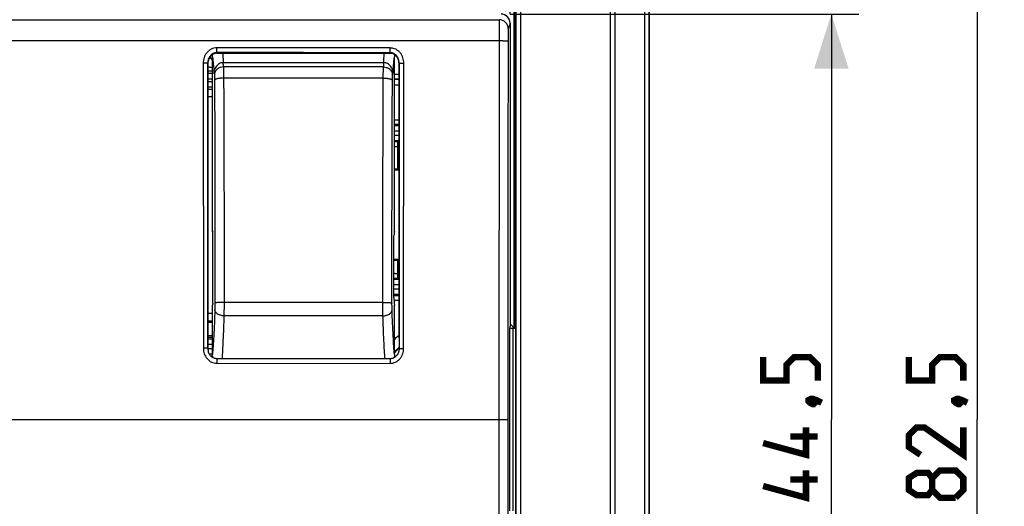
# Model space of a CAD drawing. Units: millimetres. Extents: x -89 to 61, y -42 to 64.
# Drawn here: x 7 to 61, y -5 to 22 of the extents above; entities that cross this region are included whole.
import ezdxf

# ---------------------------------------------------------------- set-up
doc = ezdxf.new("R2010")
doc.units = ezdxf.units.MM
doc.header["$LTSCALE"] = 16.335
doc.layers.get('0').update_dxf_attribs({"linetype": 'CONTINUOUS'})
for name, color, linetype in [('ASSI', 7, 'CONTINUOUS'), ('RACCORDO', 7, 'CONTINUOUS'), ('TAMPOGRAFIA', 7, 'CONTINUOUS')]:
    doc.layers.add(name, color=color, linetype=linetype)
doc.styles.get("Standard").update_dxf_attribs({"font": 'txt', "width": 0.8})
doc.dimstyles.new('DIMSTYLE_1', dxfattribs={"dimtxt": 3, "dimasz": 3, "dimexe": 1.5, "dimexo": 0.5, "dimgap": 0.75, "dimtad": 1, "dimtxsty": 'STANDARD', "dimblk": '_FILLED', "dimblk1": '_FILLED', "dimblk2": '_FILLED', "dimcen": 0.09, "dimazin": 2, "dimtfac": 1, "dimtofl": 0, "dimtmove": 0, "dimatfit": 3, "dimldrblk": '_FILLED', "dimfxl": 1, "dimtolj": 1, "dimarcsym": 0})
doc.dimstyles.new('DIMSTYLE_2', dxfattribs={"dimtxt": 3, "dimasz": 3, "dimexe": 1.5, "dimexo": 0.5, "dimgap": 0.75, "dimtad": 1, "dimdec": 1, "dimtxsty": 'STANDARD', "dimblk": '_FILLED', "dimblk1": '_FILLED', "dimblk2": '_FILLED', "dimcen": 0.09, "dimazin": 2, "dimtfac": 1, "dimtdec": 1, "dimtofl": 0, "dimtmove": 0, "dimatfit": 3, "dimldrblk": '_FILLED', "dimfxl": 1, "dimtolj": 1, "dimarcsym": 0})

# ---------------------------------------------------------------- blocks, each defined once
blk = doc.blocks.new('_FILLED')
at = {"color": 0, "linetype": 'BYBLOCK'}
blk.add_solid([(0, 0), (-1, 0.317), (-1, -0.317)], dxfattribs=at)
blk = doc.blocks.new('*D1')
at = {"color": 7, "linetype": 'CONTINUOUS'}
for p, q in [((-33.601, 22.253), (-33.601, 53.65)), ((33.601, 22.253), (33.601, 53.65)), ((-33.601, 52.15), (0, 52.15)), ((33.601, 52.15), (0, 52.15))]:
    blk.add_line(p, q, dxfattribs=at)
at = {"color": 7, "linetype": 'CONTINUOUS', "xscale": 3, "yscale": 3, "zscale": 3, "rotation": 180}
blk.add_blockref('_FILLED', (-33.601, 52.15), dxfattribs=at)
at = {"color": 7, "linetype": 'CONTINUOUS', "xscale": 3, "yscale": 3, "zscale": 3}
blk.add_blockref('_FILLED', (33.601, 52.15), dxfattribs=at)
at = {"color": 7, "linetype": 'CONTINUOUS', "insert": (0, 55.9), "char_height": 3, "width": 13.17857, "attachment_point": 2, "line_spacing_factor": 0.9}
blk.add_mtext('{\\ftxt;\\W0.0001;\\H0.0001;\\~}{\\ftxt;\\W2.9285714286;\\H3.0; }{\\ftxt;\\W0.0001;\\H0.0001;\\~}', dxfattribs=at)
blk = doc.blocks.new('*D2')
at = {"color": 7, "linetype": 'CONTINUOUS'}
for p, q in [((33.602, 22.253), (52.75, 22.253)), ((51.25, 22.253), (51.25, 0)), ((51.25, -22.253), (51.25, 0)), ((33.602, -22.253), (52.75, -22.253))]:
    blk.add_line(p, q, dxfattribs=at)
at = {"color": 7, "linetype": 'CONTINUOUS', "xscale": 3, "yscale": 3, "zscale": 3}
for p, rotation in [((51.25, 22.253), 90), ((51.25, -22.253), 270)]:
    blk.add_blockref('_FILLED', p, dxfattribs=dict(at, rotation=rotation))
at = {"color": 7, "linetype": 'CONTINUOUS', "insert": (47.5, 0), "char_height": 3, "width": 12.85714, "attachment_point": 2, "rotation": 90, "line_spacing_factor": 0.9}
blk.add_mtext('{\\ftxt;\\W0.0001;\\H0.0001;\\~}{\\ftxt;\\W2.8571428571;\\H3.0; }{\\ftxt;\\W0.0001;\\H0.0001;\\~}', dxfattribs=at)
blk = doc.blocks.new('*D5')
at = {"color": 7, "linetype": 'CONTINUOUS'}
for p, q in [((35.75, 41.25), (60.75, 41.25)), ((59.25, 41.25), (59.25, 0)), ((59.25, -41.25), (59.25, 0)), ((35.75, -41.25), (60.75, -41.25))]:
    blk.add_line(p, q, dxfattribs=at)
at = {"color": 7, "linetype": 'CONTINUOUS', "xscale": 3, "yscale": 3, "zscale": 3}
for p, rotation in [((59.25, 41.25), 90), ((59.25, -41.25), 270)]:
    blk.add_blockref('_FILLED', p, dxfattribs=dict(at, rotation=rotation))
at = {"color": 7, "linetype": 'CONTINUOUS', "insert": (55.5, 0), "char_height": 3, "width": 12.85714, "attachment_point": 2, "rotation": 90, "line_spacing_factor": 0.9}
blk.add_mtext('{\\ftxt;\\W0.0001;\\H0.0001;\\~}{\\ftxt;\\W2.8571428571;\\H3.0; }{\\ftxt;\\W0.0001;\\H0.0001;\\~}', dxfattribs=at)

msp = doc.modelspace()

# ---------------------------------------------------------------- linework, layer by layer
at = {"color": 250, "linetype": 'CONTINUOUS'}
for p, q in [((39.116, -35.25), (39.116, 35.25)), ((39.366, -35.25), (39.366, 35.25)), ((40.976, 35.25), (40.976, -35.25)), ((41.226, 35.25), (41.226, -35.25)), ((33.922, 28.9), (33.922, -28.9)), ((34.172, 28.9), (34.172, -28.9)), ((33.601, 21.753), (33.5, 21.448)), ((32.994, 20.8), (32.989, 0)), ((16.743, 19.559), (16.75, 3.917)), ((16.991, 19.552), (16.991, 19.537)), ((27.507, 19.536), (27.507, 19.548)), ((27.753, 3.908), (27.759, 19.553)), ((17.25, 18.987), (17, 18.987)), ((17.25, 18.687), (17, 18.687)), ((17, 18.564), (17.25, 18.564)), ((17, 18.264), (17.25, 18.264)), ((27.5, 16.441), (27.25, 16.441)), ((27.5, 16.192), (27.25, 16.192)), ((27.5, 16.123), (27.25, 16.123)), ((27.5, 15.823), (27.25, 15.823)), ((27.25, 15.612), (27.5, 15.612)), ((27.25, 15.312), (27.5, 15.312)), ((27.426, 15.243), (27.5, 15.243)), ((27.426, 13.75), (27.426, 15.243)), ((27.426, 14.993), (27.5, 14.993)), ((27.426, 7.757), (27.426, 8.75)), ((27.5, 7.688), (27.222, 7.688)), ((27.5, 8.007), (27.426, 8.007)), ((27.5, 7.757), (27.426, 7.757)), ((27.5, 7.388), (27.222, 7.388)), ((27.222, 7.177), (27.5, 7.177)), ((27.222, 6.877), (27.5, 6.877)), ((27.222, 6.808), (27.5, 6.808)), ((27.223, 6.559), (27.5, 6.559)), ((17, 5.355), (17.25, 5.355)), ((17, 4.624), (17.25, 4.624)), ((17, 4.517), (17.25, 4.517)), ((17.25, 4.423), (17, 4.423)), ((17, 3.908), (16.998, 3.914)), ((17.25, 4.123), (17, 4.123)), ((17, 3.905), (17.25, 3.905)), ((17.076, 3.605), (17.25, 3.605)), ((17.143, 3.508), (17.254, 3.508)), ((17.499, 3.092), (27.007, 3.088)), ((-33.48, 0), (33.48, 0)), ((32.989, 0), (32.994, -20.8))]:
    msp.add_line(p, q, dxfattribs=at)
at = {"color": 7, "linetype": 'CONTINUOUS'}
for p, q in [((41.25, -35.25), (41.25, 35.25)), ((33.832, 5.018), (33.832, 28.85)), ((33.85, 5), (33.85, 28.85)), ((33.909, -28.9), (33.909, 28.9)), ((33.601, 21.753), (33.601, 5.131)), ((17.497, 20.107), (27.005, 20.107)), ((17, 3.908), (17, 19.537)), ((17.249, 19.894), (17.25, 19.89)), ((17.249, 19.894), (17.25, 19.89)), ((17.845, 19.591), (26.655, 19.591)), ((27.29, 20.003), (27.268, 20.004)), ((27.297, 19.998), (27.269, 19.998)), ((27.5, 19.536), (27.5, 4.467)), ((27.25, 18.965), (27.5, 18.965)), ((27.25, 18.95), (27.5, 18.95)), ((27.25, 18.7), (27.5, 18.7)), ((27.5, 18.663), (27.25, 18.663)), ((17, 18.131), (17.25, 18.131)), ((27.5, 18.348), (27.25, 18.348)), ((27.5, 13.75), (27.25, 13.75)), ((27.25, 13.704), (27.5, 13.713)), ((27.5, 8.787), (27.222, 8.797)), ((27.222, 8.75), (27.5, 8.75)), ((33.601, 5.131), (33.575, 5)), ((33.85, 5), (33.575, 5)), ((33.575, 5), (33.575, -5)), ((33.579, 5.018), (33.832, 5.018)), ((33.85, 5), (33.601, 5.249)), ((17.035, 3.695), (17.036, 3.693))]:
    msp.add_line(p, q, dxfattribs=at)
for points in [[(17.497, 3.34), (17.487, 3.34), (17.452, 3.343), (17.418, 3.347), (17.385, 3.355), (17.353, 3.364), (17.32, 3.377), (17.289, 3.392), (17.258, 3.409), (17.228, 3.43), (17.198, 3.453), (17.17, 3.479), (17.143, 3.508), (17.118, 3.539), (17.095, 3.572), (17.074, 3.608), (17.055, 3.646), (17.039, 3.686), (17.036, 3.693)], [(19.563, 3.34), (18.49, 3.34), (17.497, 3.34)], [(23.977, 3.338), (23.857, 3.338), (22.784, 3.338), (21.71, 3.339), (19.563, 3.34)]]:
    msp.add_lwpolyline(points, dxfattribs=at)
at = {"color": 7, "linetype": 'CONTINUOUS', "const_width": 0.35}
for points in [[(50.5, 2.143), (50.5, 3), (50.071, 3.429), (49.214, 3.429), (48.786, 3), (48.786, 2.143), (47.5, 2.143), (47.5, 3.429)], [(58.5, 2.143), (58.5, 3), (58.071, 3.429), (57.214, 3.429), (56.786, 3), (56.786, 2.143), (55.5, 2.143), (55.5, 3.429)], [(50, 1.071), (50.143, 1.143), (50.214, 1.143), (50.357, 1), (50.357, 0.929), (50.286, 0.857), (50.214, 0.857), (50.071, 0.929), (50, 1), (50, 1.071)], [(50.214, 1.143), (50.429, 1.071), (50.714, 0.929)], [(58, 1.071), (58.143, 1.143), (58.214, 1.143), (58.357, 1), (58.357, 0.929), (58.286, 0.857), (58.214, 0.857), (58.071, 0.929), (58, 1), (58, 1.071)], [(58.214, 1.143), (58.429, 1.071), (58.714, 0.929)], [(49.857, -0.429), (49.857, -1.929), (47.5, -1.286)], [(58.5, -0.429), (58.5, -1.929), (56.357, -0.429), (55.929, -0.429), (55.5, -0.857), (55.5, -1.5), (56.143, -1.929)], [(50.5, -0.929), (49, -0.929)], [(49.857, -2.786), (49.857, -4.286), (47.5, -3.643)], [(56.786, -3.857), (56.571, -4.143), (55.929, -4.143), (55.5, -3.857), (55.5, -3.214), (55.929, -2.929), (56.571, -2.929), (56.786, -3.214), (57.214, -2.786), (58.071, -2.786), (58.5, -3.214), (58.5, -3.857), (58.071, -4.286)], [(50.5, -3.286), (49, -3.286)], [(58.071, -4.286), (57.214, -4.286), (56.786, -3.857), (56.786, -3.214)]]:
    msp.add_lwpolyline(points, dxfattribs=at)
at = {"color": 250, "linetype": 'CONTINUOUS'}
for centre, radius, start, end in [((15.7, 18.3), 2.111, 42.7514, 48.4855), ((15.7, 18.3), 2.142, 43.6329, 48.5686), ((26.845, 19.557), 0.662, 359.1428, 1.539), ((16.915, 48.833), 29.698, 270.1634, 270.6458), ((27.423, 1.972), 13.271, 89.9839, 90.7453), ((27.425, 21.259), 13.503, 269.1391, 270.0061), ((17.668, 3.915), 0.67, 180.0722, 186.3661), ((17.679, 3.916), 0.681, 186.3417, 188.1206)]:
    msp.add_arc(centre, radius, start, end, dxfattribs=at)
at = {"color": 7, "linetype": 'CONTINUOUS'}
for centre, radius, start, end in [((28.799, 19.608), 1.575, 169.4879, 169.6649), ((27.683, 19.855), 0.431, 163.3413, 164.0646), ((30, 1.5), 4, 128.6827, 133.435), ((157.974, 4.463), 130.474, 179.99816, 180.24439), ((17.667, 3.914), 0.669, 188.1179, 190.8637), ((17.642, 3.909), 0.643, 190.8338, 199.4281), ((30, 1.5), 3.518, 135.2667, 141.4185), ((30, 1.5), 3.5, 135.562, 141.7906), ((23.524, -1193.282), 1196.62, 89.833367, 89.978295)]:
    msp.add_arc(centre, radius, start, end, dxfattribs=at)
msp.add_ellipse((33.101, 21.753), major_axis=(0.158, 0.475), ratio=0.998478, start_param=-1.248833, end_param=0.32105, dxfattribs=at)
at = {"color": 250, "linetype": 'CONTINUOUS'}
for points, knots in [([(0, 21.938), (2.75, 21.938), (13.75, 21.938), (24.75, 21.943), (33, 21.948)], [0, 0, 0, 0, 0.250005, 1, 1, 1, 1]), ([(33, 21.948), (32.999, 21.944), (32.999, 21.933), (32.998, 21.912), (32.998, 21.882), (32.997, 21.822), (32.996, 21.724), (32.995, 21.584), (32.995, 21.415), (32.994, 21.15), (32.994, 20.943), (32.994, 20.8)], [0, 0, 0, 0, 0.009497, 0.027777, 0.054711, 0.09006, 0.18473, 0.308574, 0.457401, 0.626134, 1, 1, 1, 1]), ([(33.5, 21.448), (33.5, 21.513), (33.473, 21.644), (33.362, 21.81), (33.196, 21.921), (33.065, 21.948), (33, 21.948)], [0, 0, 0, 0, 0.249847, 0.499801, 0.749872, 1, 1, 1, 1]), ([(33.5, 21.448), (33.499, 21.446), (33.498, 21.44), (33.497, 21.428), (33.496, 21.41), (33.495, 21.374), (33.493, 21.317), (33.491, 21.235), (33.49, 21.136), (33.489, 21.023), (33.488, 20.901), (33.488, 20.818), (33.488, 20.775)], [0, 0, 0, 0, 0.009627, 0.02798, 0.05497, 0.090368, 0.18513, 0.309052, 0.457919, 0.626628, 0.809448, 1, 1, 1, 1]), ([(0, 20.801), (2.75, 20.801), (13.747, 20.801), (24.745, 20.801), (32.994, 20.801)], [0, 0, 0, 0, 0.250005, 1, 1, 1, 1]), ([(32.994, 20.8), (33.026, 20.8), (33.088, 20.799), (33.179, 20.798), (33.263, 20.796), (33.336, 20.794), (33.39, 20.791), (33.426, 20.789), (33.447, 20.787), (33.463, 20.785), (33.476, 20.783), (33.483, 20.781), (33.488, 20.78), (33.488, 20.779)], [0, 0, 0, 0, 0.192963, 0.378509, 0.549516, 0.699843, 0.823886, 0.874597, 0.917118, 0.951102, 0.976245, 0.99243, 1, 1, 1, 1]), ([(33.488, 20.775), (33.487, 19.044), (33.482, 12.119), (33.48, 5.194), (33.48, 0)], [0, 0, 0, 0, 0.249903, 1, 1, 1, 1]), ([(17.489, 20.402), (17.437, 20.402), (17.333, 20.389), (17.185, 20.336), (17.052, 20.251), (16.939, 20.141), (16.85, 20.012), (16.787, 19.868), (16.749, 19.716), (16.742, 19.611), (16.743, 19.559)], [0, 0, 0, 0, 0.124976, 0.249943, 0.374918, 0.499908, 0.624907, 0.74992, 0.874944, 1, 1, 1, 1]), ([(17.491, 20.141), (17.455, 20.14), (17.383, 20.131), (17.283, 20.093), (17.194, 20.032), (17.094, 19.929), (17.011, 19.767), (16.99, 19.623), (16.991, 19.552)], [0, 0, 0, 0, 0.125173, 0.250333, 0.37552, 0.50074, 0.750212, 1, 1, 1, 1]), ([(17.491, 20.141), (17.491, 20.144), (17.491, 20.152), (17.491, 20.169), (17.491, 20.194), (17.491, 20.241), (17.49, 20.311), (17.489, 20.371), (17.489, 20.402)], [0, 0, 0, 0, 0.030716, 0.095877, 0.193213, 0.318831, 0.635858, 1, 1, 1, 1]), ([(17.806, 20.109), (17.81, 20.072), (17.825, 19.899), (17.837, 19.727), (17.845, 19.591)], [0, 0, 0, 0, 0.215619, 1, 1, 1, 1]), ([(26.655, 19.591), (26.658, 19.64), (26.669, 19.813), (26.682, 19.985), (26.694, 20.108)], [0, 0, 0, 0, 0.283926, 1, 1, 1, 1]), ([(27.014, 20.136), (27.014, 20.138), (27.014, 20.147), (27.015, 20.163), (27.015, 20.188), (27.015, 20.235), (27.016, 20.305), (27.016, 20.365), (27.016, 20.396)], [0, 0, 0, 0, 0.030733, 0.095858, 0.193125, 0.318665, 0.635618, 1, 1, 1, 1]), ([(27.507, 19.575), (27.505, 19.644), (27.481, 19.781), (27.38, 19.964), (27.219, 20.098), (27.082, 20.134), (27.014, 20.136)], [0, 0, 0, 0, 0.250409, 0.500667, 0.750548, 1, 1, 1, 1]), ([(27.759, 19.553), (27.761, 19.656), (27.73, 19.864), (27.603, 20.096), (27.454, 20.242), (27.323, 20.327), (27.2, 20.372), (27.098, 20.391), (27.046, 20.396), (27.02, 20.396)], [0, 0, 0, 0, 0.249515, 0.498927, 0.624182, 0.749409, 0.874618, 0.937311, 1, 1, 1, 1]), ([(16.957, 19.558), (16.927, 19.56), (16.855, 19.563), (16.784, 19.564), (16.743, 19.564)], [0, 0, 0, 0, 0.424256, 1, 1, 1, 1]), ([(16.991, 19.552), (16.991, 19.553), (16.987, 19.554), (16.981, 19.555), (16.97, 19.557), (16.962, 19.557), (16.957, 19.558)], [0, 0, 0, 0, 0.085771, 0.280773, 0.586572, 1, 1, 1, 1]), ([(17, 19.537), (16.999, 19.539), (16.998, 19.543), (16.997, 19.547), (16.996, 19.551), (16.995, 19.553), (16.995, 19.554), (16.994, 19.555), (16.993, 19.553), (16.993, 19.552), (16.992, 19.551), (16.992, 19.552), (16.991, 19.552)], [0, 0, 0, 0, 0.279026, 0.451122, 0.63981, 0.715542, 0.765504, 0.789195, 0.828349, 0.929854, 0.956845, 1, 1, 1, 1]), ([(16.991, 19.537), (16.992, 18.236), (16.993, 13.028), (16.995, 7.82), (16.998, 3.914)], [0, 0, 0, 0, 0.249892, 1, 1, 1, 1]), ([(27.5, 4.467), (27.501, 5.723), (27.504, 10.746), (27.506, 15.769), (27.507, 19.536)], [0, 0, 0, 0, 0.25007, 1, 1, 1, 1]), ([(27.507, 19.548), (27.507, 19.548), (27.511, 19.549), (27.518, 19.55), (27.529, 19.551), (27.537, 19.552), (27.542, 19.552)], [0, 0, 0, 0, 0.083729, 0.278458, 0.585021, 1, 1, 1, 1]), ([(27.542, 19.552), (27.573, 19.554), (27.645, 19.555), (27.718, 19.555), (27.759, 19.554)], [0, 0, 0, 0, 0.425176, 1, 1, 1, 1]), ([(17, 19.364), (17.021, 19.36), (17.104, 19.345), (17.188, 19.331), (17.25, 19.321)], [0, 0, 0, 0, 0.255899, 1, 1, 1, 1]), ([(27.25, 14.988), (27.277, 14.99), (27.336, 14.993), (27.395, 14.993), (27.426, 14.993)], [0, 0, 0, 0, 0.45914, 1, 1, 1, 1]), ([(27.426, 8.007), (27.388, 8.007), (27.333, 8.007), (27.265, 8.01), (27.235, 8.013), (27.222, 8.014)], [0, 0, 0, 0, 0.562959, 0.804234, 1, 1, 1, 1]), ([(16.964, 3.916), (16.95, 3.916), (16.879, 3.916), (16.808, 3.917), (16.75, 3.917)], [0, 0, 0, 0, 0.184733, 1, 1, 1, 1]), ([(16.75, 3.917), (16.75, 3.814), (16.785, 3.607), (16.94, 3.334), (17.189, 3.139), (17.397, 3.092), (17.499, 3.092)], [0, 0, 0, 0, 0.250445, 0.500675, 0.750493, 1, 1, 1, 1]), ([(16.998, 3.914), (16.997, 3.915), (16.994, 3.915), (16.987, 3.915), (16.977, 3.915), (16.968, 3.915), (16.964, 3.916)], [0, 0, 0, 0, 0.076699, 0.271119, 0.580261, 1, 1, 1, 1]), ([(27.007, 3.088), (27.109, 3.088), (27.316, 3.135), (27.523, 3.296), (27.641, 3.464), (27.727, 3.651), (27.753, 3.806), (27.753, 3.908)], [0, 0, 0, 0, 0.249276, 0.498816, 0.624304, 0.749831, 1, 1, 1, 1]), ([(27.501, 3.906), (27.51, 3.907), (27.538, 3.907), (27.592, 3.908), (27.667, 3.908), (27.723, 3.908), (27.753, 3.908)], [0, 0, 0, 0, 0.106774, 0.330953, 0.642522, 1, 1, 1, 1]), ([(17.497, 3.34), (17.497, 3.34), (17.497, 3.34), (17.497, 3.339), (17.497, 3.337), (17.497, 3.334), (17.498, 3.329), (17.498, 3.321), (17.498, 3.31), (17.498, 3.298), (17.498, 3.283), (17.499, 3.261), (17.499, 3.228), (17.499, 3.186), (17.499, 3.14), (17.499, 3.108), (17.499, 3.092)], [0, 0, 0, 0, 0.001312, 0.004961, 0.010979, 0.019359, 0.043156, 0.076184, 0.118078, 0.168435, 0.22683, 0.292667, 0.444013, 0.616826, 0.804757, 1, 1, 1, 1]), ([(27.004, 3.333), (27.005, 3.323), (27.005, 3.295), (27.006, 3.242), (27.007, 3.17), (27.007, 3.117), (27.007, 3.088)], [0, 0, 0, 0, 0.118995, 0.345111, 0.65104, 1, 1, 1, 1]), ([(33.48, 0), (33.48, -1.732), (33.481, -8.658), (33.484, -15.584), (33.488, -20.778)], [0, 0, 0, 0, 0.250069, 1, 1, 1, 1])]:
    msp.add_open_spline(points, degree=3, knots=knots, dxfattribs=at)
at = {"color": 7, "linetype": 'CONTINUOUS'}
for points, knots in [([(17.497, 20.107), (17.443, 20.107), (17.331, 20.087), (17.234, 20.026), (17.191, 19.988)], [0, 0, 0, 0, 0.4783, 1, 1, 1, 1]), ([(17.497, 20.107), (17.497, 20.113), (17.5, 20.125), (17.491, 20.135), (17.491, 20.141)], [0, 0, 0, 0, 0.484993, 1, 1, 1, 1]), ([(27.005, 20.107), (27.005, 20.109), (27.003, 20.114), (27.004, 20.125), (27.014, 20.13), (27.014, 20.136)], [0, 0, 0, 0, 0.230274, 0.460464, 1, 1, 1, 1]), ([(27.274, 20.016), (27.234, 20.046), (27.147, 20.091), (27.051, 20.107), (27.005, 20.107)], [0, 0, 0, 0, 0.519385, 1, 1, 1, 1]), ([(27.5, 19.536), (27.5, 19.631), (27.462, 19.815), (27.344, 19.964), (27.274, 20.016)], [0, 0, 0, 0, 0.52012, 1, 1, 1, 1]), ([(17.191, 19.988), (17.161, 19.961), (17.107, 19.901), (17.047, 19.792), (17.009, 19.669), (17, 19.582), (17, 19.537)], [0, 0, 0, 0, 0.23483, 0.479573, 0.735206, 1, 1, 1, 1]), ([(17.23, 19.978), (17.231, 19.975), (17.235, 19.962), (17.238, 19.949), (17.24, 19.939)], [0, 0, 0, 0, 0.226926, 1, 1, 1, 1]), ([(17.24, 19.939), (17.241, 19.936), (17.244, 19.921), (17.247, 19.905), (17.249, 19.894)], [0, 0, 0, 0, 0.23251, 1, 1, 1, 1]), ([(17.25, 19.89), (17.259, 19.84), (17.276, 19.723), (17.307, 19.418), (17.324, 19.163), (17.335, 18.975)], [0, 0, 0, 0, 0.165432, 0.388391, 1, 1, 1, 1]), ([(17.845, 19.591), (17.808, 19.591), (17.733, 19.581), (17.595, 19.526), (17.454, 19.398), (17.356, 19.197), (17.335, 19.049), (17.335, 18.975)], [0, 0, 0, 0, 0.12602, 0.252055, 0.501591, 0.750851, 1, 1, 1, 1]), ([(27.165, 18.975), (27.165, 19.049), (27.144, 19.197), (27.046, 19.398), (26.905, 19.526), (26.767, 19.581), (26.692, 19.591), (26.655, 19.591)], [0, 0, 0, 0, 0.249149, 0.49841, 0.747946, 0.87398, 1, 1, 1, 1]), ([(27.165, 18.975), (27.171, 19.077), (27.183, 19.264), (27.203, 19.519), (27.224, 19.723), (27.241, 19.84), (27.25, 19.89)], [0, 0, 0, 0, 0.332343, 0.612064, 0.834627, 1, 1, 1, 1]), ([(27.251, 19.895), (27.252, 19.902), (27.257, 19.929), (27.263, 19.955), (27.268, 19.973)], [0, 0, 0, 0, 0.28634, 1, 1, 1, 1]), ([(27.5, 19.536), (27.501, 19.538), (27.501, 19.542), (27.503, 19.545), (27.503, 19.547), (27.505, 19.547), (27.505, 19.546), (27.506, 19.546), (27.507, 19.547), (27.507, 19.548)], [0, 0, 0, 0, 0.410338, 0.59426, 0.710143, 0.766172, 0.835379, 0.892426, 1, 1, 1, 1]), ([(17, 3.908), (17, 3.895), (17.002, 3.841), (17.01, 3.787), (17.02, 3.748)], [0, 0, 0, 0, 0.254517, 1, 1, 1, 1]), ([(27.501, 3.906), (27.501, 3.836), (27.485, 3.73), (27.43, 3.601), (27.353, 3.483), (27.216, 3.367), (27.074, 3.333), (27.004, 3.333)], [0, 0, 0, 0, 0.250183, 0.375636, 0.501119, 0.750781, 1, 1, 1, 1])]:
    msp.add_open_spline(points, degree=3, knots=knots, dxfattribs=at)
at = {"color": 250, "linetype": 'CONTINUOUS'}
for points in [[(27.02, 20.396), (23.843, 20.399), (20.666, 20.401), (17.489, 20.402)], [(27.014, 20.136), (23.839, 20.138), (20.665, 20.14), (17.491, 20.141)]]:
    msp.add_open_spline(points, degree=3, dxfattribs=at)
at = {"layer": 'ASSI', "color": 250, "linetype": 'CONTINUOUS'}
for p, q in [((33.601, 21.753), (33.5, 21.448)), ((32.994, 20.8), (32.989, 0)), ((16.743, 19.559), (16.75, 3.917)), ((16.991, 19.552), (16.991, 19.537)), ((17.844, 19.592), (17.845, 19.58)), ((26.654, 19.561), (26.656, 19.592)), ((27.507, 19.536), (27.507, 19.548)), ((27.753, 3.908), (27.759, 19.553)), ((17.355, 18.979), (17.358, 18.926)), ((26.643, 19.358), (17.857, 19.358)), ((27.142, 18.926), (27.145, 18.979)), ((26.636, 18.745), (17.864, 18.745)), ((26.613, 6.435), (17.887, 6.435)), ((26.619, 5.697), (17.881, 5.697)), ((17, 3.908), (16.998, 3.914)), ((17.499, 3.092), (27.007, 3.088)), ((-33.48, 0), (33.48, 0)), ((32.989, 0), (32.994, -20.8))]:
    msp.add_line(p, q, dxfattribs=at)
at = {"layer": 'ASSI', "color": 7, "linetype": 'CONTINUOUS'}
for p, q in [((33.601, 21.753), (33.601, 5.131)), ((17.497, 20.107), (27.005, 20.107)), ((17, 3.908), (17, 19.537)), ((17.25, 10.313), (17.25, 19.89)), ((27.25, 10.313), (27.25, 19.89)), ((27.5, 19.536), (27.5, 4.467)), ((17.268, 10.358), (17.25, 10.313)), ((17.25, 10.313), (17.269, 10.313)), ((17.268, 10.358), (17.269, 10.359)), ((27.231, 10.359), (27.232, 10.358)), ((27.231, 10.313), (27.25, 10.313)), ((27.232, 10.358), (27.25, 10.313)), ((17.278, 6.7), (17.278, 10.095)), ((27.222, 6.7), (27.222, 10.095)), ((17.268, 6.367), (17.25, 6.287)), ((17.25, 3.57), (17.25, 6.287)), ((27.232, 6.367), (27.25, 6.287)), ((27.25, 3.57), (27.25, 6.287)), ((33.601, 5.131), (33.575, 5)), ((33.575, 5), (33.575, -5)), ((17.035, 3.695), (17.036, 3.693))]:
    msp.add_line(p, q, dxfattribs=at)
for points in [[(17.497, 3.34), (17.487, 3.34), (17.452, 3.343), (17.418, 3.347), (17.385, 3.355), (17.353, 3.364), (17.32, 3.377), (17.289, 3.392), (17.258, 3.409), (17.228, 3.43), (17.198, 3.453), (17.17, 3.479), (17.143, 3.508), (17.118, 3.539), (17.095, 3.572), (17.074, 3.608), (17.055, 3.646), (17.039, 3.686), (17.036, 3.693)], [(19.563, 3.34), (18.49, 3.34), (17.497, 3.34)], [(23.977, 3.338), (23.857, 3.338), (22.784, 3.338), (21.71, 3.339), (19.563, 3.34)]]:
    msp.add_lwpolyline(points, dxfattribs=at)
at = {"layer": 'ASSI', "color": 250, "linetype": 'CONTINUOUS'}
for centre, radius, start, end in [((-10.158, 17.862), 28.055, 3.0574, 3.5097), ((56.355, 17.766), 29.755, 176.5407, 176.9312), ((26.845, 19.557), 0.662, 359.1428, 1.539), ((-7.42, 17.527), 24.817, 3.3546, 3.6586), ((52.731, 17.478), 25.629, 176.3494, 176.6423), ((17.668, 3.915), 0.67, 180.0722, 186.3661), ((17.679, 3.916), 0.681, 186.3417, 188.1206)]:
    msp.add_arc(centre, radius, start, end, dxfattribs=at)
at = {"layer": 'ASSI', "color": 7, "linetype": 'CONTINUOUS'}
for centre, radius, start, end in [((157.974, 4.463), 130.474, 179.99816, 180.24439), ((17.667, 3.914), 0.669, 188.1179, 190.8637), ((17.642, 3.909), 0.643, 190.8338, 199.4281), ((23.524, -1193.282), 1196.62, 89.833367, 89.978295)]:
    msp.add_arc(centre, radius, start, end, dxfattribs=at)
for centre, major_axis, ratio, start_param, end_param in [((33.101, 21.753), (0.158, 0.475), 0.998478, -1.248833, 0.32105), ((17.267, 10.059), (0.001, 0.3), 0.03466, -1.448476, 0.000149), ((27.233, 10.059), (-0.001, 0.3), 0.03466, -0.000149, 1.448476), ((17.267, 6.664), (0.001, 0.3), 0.03466, -2.984365, -1.448476), ((27.233, 6.664), (-0.001, 0.3), 0.03466, 1.448476, 2.984365)]:
    msp.add_ellipse(centre, major_axis=major_axis, ratio=ratio, start_param=start_param, end_param=end_param, dxfattribs=at)
at = {"layer": 'ASSI', "color": 250, "linetype": 'CONTINUOUS'}
for points, knots in [([(0, 21.938), (2.75, 21.938), (13.75, 21.938), (24.75, 21.943), (33, 21.948)], [0, 0, 0, 0, 0.250005, 1, 1, 1, 1]), ([(33, 21.948), (32.999, 21.944), (32.999, 21.933), (32.998, 21.912), (32.998, 21.882), (32.997, 21.822), (32.996, 21.724), (32.995, 21.584), (32.995, 21.415), (32.994, 21.15), (32.994, 20.943), (32.994, 20.8)], [0, 0, 0, 0, 0.009497, 0.027777, 0.054711, 0.09006, 0.18473, 0.308574, 0.457401, 0.626134, 1, 1, 1, 1]), ([(33.5, 21.448), (33.5, 21.513), (33.473, 21.644), (33.362, 21.81), (33.196, 21.921), (33.065, 21.948), (33, 21.948)], [0, 0, 0, 0, 0.249847, 0.499801, 0.749872, 1, 1, 1, 1]), ([(33.5, 21.448), (33.499, 21.446), (33.498, 21.44), (33.497, 21.428), (33.496, 21.41), (33.495, 21.374), (33.493, 21.317), (33.491, 21.235), (33.49, 21.136), (33.489, 21.023), (33.488, 20.901), (33.488, 20.818), (33.488, 20.775)], [0, 0, 0, 0, 0.009627, 0.02798, 0.05497, 0.090368, 0.18513, 0.309052, 0.457919, 0.626628, 0.809448, 1, 1, 1, 1]), ([(0, 20.801), (2.75, 20.801), (13.747, 20.801), (24.745, 20.801), (32.994, 20.801)], [0, 0, 0, 0, 0.250005, 1, 1, 1, 1]), ([(32.994, 20.8), (33.026, 20.8), (33.088, 20.799), (33.179, 20.798), (33.263, 20.796), (33.336, 20.794), (33.39, 20.791), (33.426, 20.789), (33.447, 20.787), (33.463, 20.785), (33.476, 20.783), (33.483, 20.781), (33.488, 20.78), (33.488, 20.779)], [0, 0, 0, 0, 0.192963, 0.378509, 0.549516, 0.699843, 0.823886, 0.874597, 0.917118, 0.951102, 0.976245, 0.99243, 1, 1, 1, 1]), ([(33.488, 20.775), (33.487, 19.044), (33.482, 12.119), (33.48, 5.194), (33.48, 0)], [0, 0, 0, 0, 0.249903, 1, 1, 1, 1]), ([(17.489, 20.402), (17.437, 20.402), (17.333, 20.389), (17.185, 20.336), (17.052, 20.251), (16.939, 20.141), (16.85, 20.012), (16.787, 19.868), (16.749, 19.716), (16.742, 19.611), (16.743, 19.559)], [0, 0, 0, 0, 0.124976, 0.249943, 0.374918, 0.499908, 0.624907, 0.74992, 0.874944, 1, 1, 1, 1]), ([(17.491, 20.141), (17.455, 20.14), (17.383, 20.131), (17.283, 20.093), (17.194, 20.032), (17.094, 19.929), (17.011, 19.767), (16.99, 19.623), (16.991, 19.552)], [0, 0, 0, 0, 0.125173, 0.250333, 0.37552, 0.50074, 0.750212, 1, 1, 1, 1]), ([(17.491, 20.141), (17.491, 20.144), (17.491, 20.152), (17.491, 20.169), (17.491, 20.194), (17.491, 20.241), (17.49, 20.311), (17.489, 20.371), (17.489, 20.402)], [0, 0, 0, 0, 0.030716, 0.095877, 0.193213, 0.318831, 0.635858, 1, 1, 1, 1]), ([(27.014, 20.136), (27.014, 20.138), (27.014, 20.147), (27.015, 20.163), (27.015, 20.188), (27.015, 20.235), (27.016, 20.305), (27.016, 20.365), (27.016, 20.396)], [0, 0, 0, 0, 0.030733, 0.095858, 0.193125, 0.318665, 0.635618, 1, 1, 1, 1]), ([(27.507, 19.575), (27.505, 19.644), (27.481, 19.781), (27.38, 19.964), (27.219, 20.098), (27.082, 20.134), (27.014, 20.136)], [0, 0, 0, 0, 0.250409, 0.500667, 0.750548, 1, 1, 1, 1]), ([(27.759, 19.553), (27.761, 19.656), (27.73, 19.864), (27.603, 20.096), (27.454, 20.242), (27.323, 20.327), (27.2, 20.372), (27.098, 20.391), (27.046, 20.396), (27.02, 20.396)], [0, 0, 0, 0, 0.249515, 0.498927, 0.624182, 0.749409, 0.874618, 0.937311, 1, 1, 1, 1]), ([(16.957, 19.558), (16.927, 19.56), (16.855, 19.563), (16.784, 19.564), (16.743, 19.564)], [0, 0, 0, 0, 0.424256, 1, 1, 1, 1]), ([(16.991, 19.552), (16.991, 19.553), (16.987, 19.554), (16.981, 19.555), (16.97, 19.557), (16.962, 19.557), (16.957, 19.558)], [0, 0, 0, 0, 0.085771, 0.280773, 0.586572, 1, 1, 1, 1]), ([(17, 19.537), (16.999, 19.539), (16.998, 19.543), (16.997, 19.547), (16.996, 19.551), (16.995, 19.553), (16.995, 19.554), (16.994, 19.555), (16.993, 19.553), (16.993, 19.552), (16.992, 19.551), (16.992, 19.552), (16.991, 19.552)], [0, 0, 0, 0, 0.279026, 0.451122, 0.63981, 0.715542, 0.765504, 0.789195, 0.828349, 0.929854, 0.956845, 1, 1, 1, 1]), ([(16.991, 19.537), (16.992, 18.236), (16.993, 13.028), (16.995, 7.82), (16.998, 3.914)], [0, 0, 0, 0, 0.249892, 1, 1, 1, 1]), ([(27.5, 4.467), (27.501, 5.723), (27.504, 10.746), (27.506, 15.769), (27.507, 19.536)], [0, 0, 0, 0, 0.25007, 1, 1, 1, 1]), ([(27.507, 19.548), (27.507, 19.548), (27.511, 19.549), (27.518, 19.55), (27.529, 19.551), (27.537, 19.552), (27.542, 19.552)], [0, 0, 0, 0, 0.083729, 0.278458, 0.585021, 1, 1, 1, 1]), ([(27.542, 19.552), (27.573, 19.554), (27.645, 19.555), (27.718, 19.555), (27.759, 19.554)], [0, 0, 0, 0, 0.425176, 1, 1, 1, 1]), ([(17.377, 19.037), (17.374, 19.028), (17.364, 18.991), (17.358, 18.954), (17.358, 18.926)], [0, 0, 0, 0, 0.252646, 1, 1, 1, 1]), ([(17.857, 19.358), (17.804, 19.358), (17.698, 19.341), (17.554, 19.274), (17.44, 19.171), (17.392, 19.083), (17.377, 19.037)], [0, 0, 0, 0, 0.261437, 0.517787, 0.764021, 1, 1, 1, 1]), ([(17.857, 19.358), (17.86, 19.272), (17.863, 19.068), (17.864, 18.863), (17.864, 18.745)], [0, 0, 0, 0, 0.422279, 1, 1, 1, 1]), ([(26.636, 18.745), (26.636, 18.863), (26.637, 19.068), (26.64, 19.272), (26.643, 19.358)], [0, 0, 0, 0, 0.577723, 1, 1, 1, 1]), ([(26.643, 19.358), (26.696, 19.358), (26.802, 19.341), (26.946, 19.274), (27.06, 19.171), (27.108, 19.083), (27.123, 19.037)], [0, 0, 0, 0, 0.261438, 0.517788, 0.764022, 1, 1, 1, 1]), ([(27.123, 19.037), (27.126, 19.028), (27.136, 18.991), (27.142, 18.954), (27.142, 18.926)], [0, 0, 0, 0, 0.252646, 1, 1, 1, 1]), ([(17.358, 18.926), (17.36, 18.883), (17.363, 18.78), (17.364, 18.678), (17.365, 18.619)], [0, 0, 0, 0, 0.422333, 1, 1, 1, 1]), ([(17.864, 18.745), (17.802, 18.745), (17.71, 18.74), (17.595, 18.725), (17.52, 18.709), (17.458, 18.691), (17.411, 18.67), (17.378, 18.648), (17.366, 18.628), (17.365, 18.619)], [0, 0, 0, 0, 0.352081, 0.513225, 0.656968, 0.779017, 0.876494, 0.948571, 1, 1, 1, 1]), ([(17.365, 18.619), (17.369, 17.612), (17.386, 13.537), (17.391, 9.461), (17.387, 6.392)], [0, 0, 0, 0, 0.246971, 1, 1, 1, 1]), ([(17.864, 18.745), (17.869, 17.732), (17.886, 13.628), (17.89, 9.525), (17.887, 6.435)], [0, 0, 0, 0, 0.246971, 1, 1, 1, 1]), ([(26.613, 6.435), (26.612, 7.472), (26.61, 11.575), (26.621, 15.678), (26.636, 18.745)], [0, 0, 0, 0, 0.252575, 1, 1, 1, 1]), ([(26.636, 18.745), (26.698, 18.745), (26.79, 18.74), (26.905, 18.725), (26.98, 18.709), (27.042, 18.691), (27.089, 18.67), (27.122, 18.648), (27.134, 18.628), (27.135, 18.619)], [0, 0, 0, 0, 0.352073, 0.513216, 0.656958, 0.77901, 0.876489, 0.948569, 1, 1, 1, 1]), ([(27.113, 6.392), (27.112, 7.422), (27.11, 11.497), (27.12, 15.573), (27.135, 18.619)], [0, 0, 0, 0, 0.252575, 1, 1, 1, 1]), ([(27.135, 18.619), (27.136, 18.678), (27.137, 18.78), (27.14, 18.883), (27.142, 18.926)], [0, 0, 0, 0, 0.57767, 1, 1, 1, 1]), ([(17.382, 6.023), (17.365, 5.54), (17.339, 4.869), (17.29, 4.051), (17.264, 3.717), (17.25, 3.57)], [0, 0, 0, 0, 0.590747, 0.819954, 1, 1, 1, 1]), ([(17.387, 6.392), (17.387, 6.359), (17.387, 6.236), (17.385, 6.113), (17.382, 6.023)], [0, 0, 0, 0, 0.268807, 1, 1, 1, 1]), ([(17.881, 5.697), (17.818, 5.698), (17.696, 5.715), (17.557, 5.774), (17.47, 5.842), (17.422, 5.898), (17.391, 5.959), (17.382, 6.002), (17.382, 6.023)], [0, 0, 0, 0, 0.293684, 0.564698, 0.686736, 0.798901, 0.902443, 1, 1, 1, 1]), ([(17.887, 6.435), (17.855, 6.435), (17.793, 6.435), (17.702, 6.433), (17.618, 6.429), (17.544, 6.424), (17.482, 6.418), (17.436, 6.411), (17.406, 6.404), (17.392, 6.398), (17.388, 6.394), (17.387, 6.392)], [0, 0, 0, 0, 0.188597, 0.371052, 0.539686, 0.688561, 0.812448, 0.90717, 0.969509, 0.988412, 1, 1, 1, 1]), ([(17.887, 6.435), (17.887, 6.369), (17.886, 6.123), (17.884, 5.877), (17.881, 5.697)], [0, 0, 0, 0, 0.268813, 1, 1, 1, 1]), ([(26.619, 5.697), (26.618, 5.751), (26.614, 5.997), (26.613, 6.243), (26.613, 6.435)], [0, 0, 0, 0, 0.221018, 1, 1, 1, 1]), ([(26.613, 6.435), (26.645, 6.435), (26.707, 6.435), (26.798, 6.433), (26.882, 6.429), (26.956, 6.424), (27.018, 6.418), (27.064, 6.411), (27.094, 6.404), (27.108, 6.398), (27.112, 6.394), (27.113, 6.392)], [0, 0, 0, 0, 0.188602, 0.371062, 0.539698, 0.688573, 0.812459, 0.907178, 0.969513, 0.988414, 1, 1, 1, 1]), ([(26.619, 5.697), (26.682, 5.698), (26.804, 5.715), (26.943, 5.774), (27.03, 5.842), (27.078, 5.898), (27.109, 5.959), (27.118, 6.002), (27.118, 6.023)], [0, 0, 0, 0, 0.293682, 0.564696, 0.686735, 0.798901, 0.902443, 1, 1, 1, 1]), ([(27.118, 6.023), (27.117, 6.05), (27.114, 6.173), (27.113, 6.296), (27.113, 6.392)], [0, 0, 0, 0, 0.221032, 1, 1, 1, 1]), ([(27.25, 3.57), (27.236, 3.717), (27.21, 4.051), (27.161, 4.869), (27.135, 5.54), (27.118, 6.023)], [0, 0, 0, 0, 0.180049, 0.409259, 1, 1, 1, 1]), ([(17.881, 5.697), (17.867, 5.247), (17.844, 4.613), (17.803, 3.827), (17.781, 3.492), (17.77, 3.34)], [0, 0, 0, 0, 0.572714, 0.805968, 1, 1, 1, 1]), ([(26.731, 3.333), (26.719, 3.486), (26.697, 3.822), (26.656, 4.609), (26.633, 5.245), (26.619, 5.697)], [0, 0, 0, 0, 0.193699, 0.426847, 1, 1, 1, 1]), ([(16.964, 3.916), (16.95, 3.916), (16.879, 3.916), (16.808, 3.917), (16.75, 3.917)], [0, 0, 0, 0, 0.184733, 1, 1, 1, 1]), ([(16.75, 3.917), (16.75, 3.814), (16.785, 3.607), (16.94, 3.334), (17.189, 3.139), (17.397, 3.092), (17.499, 3.092)], [0, 0, 0, 0, 0.250445, 0.500675, 0.750493, 1, 1, 1, 1]), ([(16.998, 3.914), (16.997, 3.915), (16.994, 3.915), (16.987, 3.915), (16.977, 3.915), (16.968, 3.915), (16.964, 3.916)], [0, 0, 0, 0, 0.076699, 0.271119, 0.580261, 1, 1, 1, 1]), ([(27.007, 3.088), (27.109, 3.088), (27.316, 3.135), (27.523, 3.296), (27.641, 3.464), (27.727, 3.651), (27.753, 3.806), (27.753, 3.908)], [0, 0, 0, 0, 0.249276, 0.498816, 0.624304, 0.749831, 1, 1, 1, 1]), ([(27.501, 3.906), (27.51, 3.907), (27.538, 3.907), (27.592, 3.908), (27.667, 3.908), (27.723, 3.908), (27.753, 3.908)], [0, 0, 0, 0, 0.106774, 0.330953, 0.642522, 1, 1, 1, 1]), ([(17.497, 3.34), (17.497, 3.34), (17.497, 3.34), (17.497, 3.339), (17.497, 3.337), (17.497, 3.334), (17.498, 3.329), (17.498, 3.321), (17.498, 3.31), (17.498, 3.298), (17.498, 3.283), (17.499, 3.261), (17.499, 3.228), (17.499, 3.186), (17.499, 3.14), (17.499, 3.108), (17.499, 3.092)], [0, 0, 0, 0, 0.001312, 0.004961, 0.010979, 0.019359, 0.043156, 0.076184, 0.118078, 0.168435, 0.22683, 0.292667, 0.444013, 0.616826, 0.804757, 1, 1, 1, 1]), ([(27.004, 3.333), (27.005, 3.323), (27.005, 3.295), (27.006, 3.242), (27.007, 3.17), (27.007, 3.117), (27.007, 3.088)], [0, 0, 0, 0, 0.118995, 0.345111, 0.65104, 1, 1, 1, 1]), ([(33.48, 0), (33.48, -1.732), (33.481, -8.658), (33.484, -15.584), (33.488, -20.778)], [0, 0, 0, 0, 0.250069, 1, 1, 1, 1])]:
    msp.add_open_spline(points, degree=3, knots=knots, dxfattribs=at)
at = {"layer": 'ASSI', "color": 7, "linetype": 'CONTINUOUS'}
for points, knots in [([(17.497, 20.107), (17.443, 20.107), (17.331, 20.087), (17.234, 20.026), (17.191, 19.988)], [0, 0, 0, 0, 0.4783, 1, 1, 1, 1]), ([(17.497, 20.107), (17.497, 20.113), (17.5, 20.125), (17.491, 20.135), (17.491, 20.141)], [0, 0, 0, 0, 0.484993, 1, 1, 1, 1]), ([(27.005, 20.107), (27.005, 20.109), (27.003, 20.114), (27.004, 20.125), (27.014, 20.13), (27.014, 20.136)], [0, 0, 0, 0, 0.230274, 0.460464, 1, 1, 1, 1]), ([(27.274, 20.016), (27.234, 20.046), (27.147, 20.091), (27.051, 20.107), (27.005, 20.107)], [0, 0, 0, 0, 0.519385, 1, 1, 1, 1]), ([(27.5, 19.536), (27.5, 19.631), (27.462, 19.815), (27.344, 19.964), (27.274, 20.016)], [0, 0, 0, 0, 0.52012, 1, 1, 1, 1]), ([(17.191, 19.988), (17.161, 19.961), (17.107, 19.901), (17.047, 19.792), (17.009, 19.669), (17, 19.582), (17, 19.537)], [0, 0, 0, 0, 0.23483, 0.479573, 0.735206, 1, 1, 1, 1]), ([(27.5, 19.536), (27.501, 19.538), (27.501, 19.542), (27.503, 19.545), (27.503, 19.547), (27.505, 19.547), (27.505, 19.546), (27.506, 19.546), (27.507, 19.547), (27.507, 19.548)], [0, 0, 0, 0, 0.410338, 0.59426, 0.710143, 0.766172, 0.835379, 0.892426, 1, 1, 1, 1]), ([(17, 3.908), (17, 3.895), (17.002, 3.841), (17.01, 3.787), (17.02, 3.748)], [0, 0, 0, 0, 0.254517, 1, 1, 1, 1]), ([(27.501, 3.906), (27.501, 3.836), (27.485, 3.73), (27.43, 3.601), (27.353, 3.483), (27.216, 3.367), (27.074, 3.333), (27.004, 3.333)], [0, 0, 0, 0, 0.250183, 0.375636, 0.501119, 0.750781, 1, 1, 1, 1]), ([(17.28, 3.396), (17.275, 3.41), (17.258, 3.466), (17.25, 3.526), (17.25, 3.57)], [0, 0, 0, 0, 0.250811, 1, 1, 1, 1]), ([(27.25, 3.57), (27.25, 3.523), (27.241, 3.46), (27.221, 3.4), (27.216, 3.385)], [0, 0, 0, 0, 0.749157, 1, 1, 1, 1])]:
    msp.add_open_spline(points, degree=3, knots=knots, dxfattribs=at)
at = {"layer": 'ASSI', "color": 250, "linetype": 'CONTINUOUS'}
for points in [[(27.02, 20.396), (23.843, 20.399), (20.666, 20.401), (17.489, 20.402)], [(27.014, 20.136), (23.839, 20.138), (20.665, 20.14), (17.491, 20.141)]]:
    msp.add_open_spline(points, degree=3, dxfattribs=at)
at = {"layer": 'RACCORDO', "color": 7, "linetype": 'CONTINUOUS'}
for p, q in [((17, 17.729), (17.25, 17.729)), ((17.25, 5.819), (17, 5.819)), ((17, 5.427), (17.25, 5.427)), ((33.75, 5), (33.75, -5))]:
    msp.add_line(p, q, dxfattribs=at)
at = {"layer": 'TAMPOGRAFIA', "color": 7, "linetype": 'CONTINUOUS'}
for centre, start, end in [((17.762, 19.978), 175.404, 179.9889), ((26.738, 19.978), 0.0104, 4.5977)]:
    msp.add_arc(centre, 0.532, start, end, dxfattribs=at)

# ---------------------------------------------------------------- dimensions: what is measured, and where the dimension line sits
at = {"color": 7, "linetype": 'CONTINUOUS'}
dim = msp.add_linear_dim(base=(33.601, 52.15), p1=(-33.601, 21.753), p2=(33.601, 21.753), text='{\\ftxt;\\W0.0001;\\H0.0001;\\~}{\\ftxt;\\W2.9285714286;\\H3.0; }{\\ftxt;\\W0.0001;\\H0.0001;\\~}', dimstyle='DIMSTYLE_1', dxfattribs=at)
dim.commit()
dim.dimension.update_dxf_attribs({"geometry": '*D1', "text_midpoint": (-0.429, 52.15), "dimtype": 160})
for base, p1, p2, dimstyle, picture, middle in [((59.25, 41.25), (35.25, -41.25), (35.25, 41.25), 'DIMSTYLE_1', '*D5', (59.25, -0.429)), ((51.25, 22.253), (33.102, -22.253), (33.102, 22.253), 'DIMSTYLE_2', '*D2', (51.25, -0.429))]:
    dim = msp.add_linear_dim(base=base, p1=p1, p2=p2, angle=90, text='{\\ftxt;\\W0.0001;\\H0.0001;\\~}{\\ftxt;\\W2.8571428571;\\H3.0; }{\\ftxt;\\W0.0001;\\H0.0001;\\~}', dimstyle=dimstyle, dxfattribs=at)
    dim.commit()
    dim.dimension.update_dxf_attribs({"geometry": picture, "text_midpoint": middle, "dimtype": 160})

doc.saveas('drawing.dxf')
